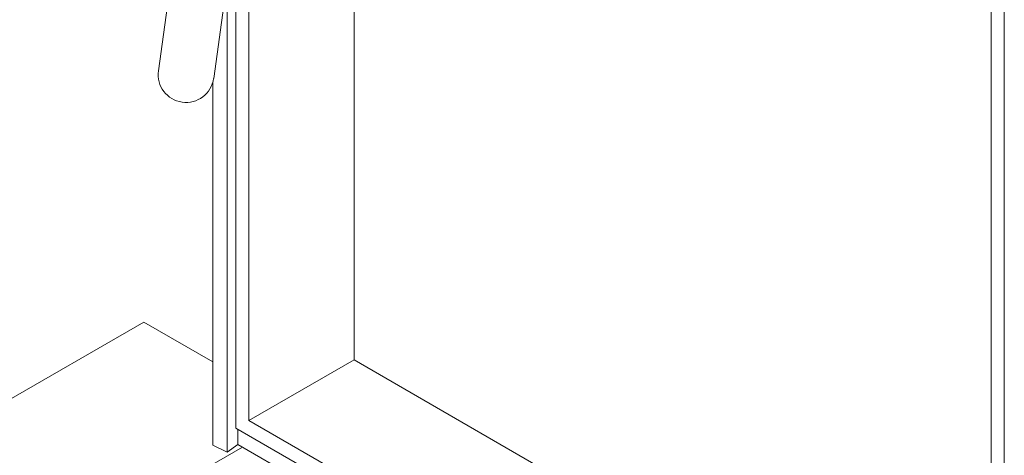
# Model space of a CAD drawing. Units: inches. Extents: x 0 to 34, y 0 to 22.
# Drawn here: x 27.9 to 29.6, y 10 to 10.7 of the extents above; entities that cross this region are included whole.
import ezdxf

# ---------------------------------------------------------------- set-up
doc = ezdxf.new("R2010")
doc.units = ezdxf.units.IN
doc.header["$MEASUREMENT"] = 0
doc.layers.add('OBJECT', color=3, linetype='Continuous', lineweight=15)

msp = doc.modelspace()

# ---------------------------------------------------------------- linework, layer by layer
at = {"layer": 'OBJECT'}
for p, q in [((28.4717, 11.3032), (28.4717, 10.1549)), ((28.2356, 10.6288), (28.3286, 11.2918)), ((28.2305, 11.2675), (28.1427, 10.6418)), ((28.295, 11.0521), (28.295, 10.0529)), ((28.2729, 10.8946), (28.2729, 10.0401)), ((28.2581, 10.7897), (28.2581, 9.9998)), ((29.5434, 9.5363), (29.5434, 10.7738)), ((29.5655, 9.5235), (29.5655, 10.7611)), ((28.2342, 10.6224), (28.2342, 10.0114)), ((24.4998, 8.1298), (28.1182, 10.2187)), ((28.2342, 10.1517), (28.1182, 10.2187)), ((28.295, 10.0529), (28.4717, 10.1549)), ((28.4717, 10.1549), (29.4661, 9.5809)), ((28.2729, 10.0401), (29.2154, 9.496)), ((28.2765, 10.0124), (28.2765, 10.038)), ((28.295, 10.0529), (29.2185, 9.5197)), ((25.0301, 8.1298), (28.2839, 10.0082)), ((28.2342, 10.0114), (28.2581, 9.9998)), ((28.2581, 9.9998), (28.2765, 10.0124)), ((29.2146, 9.4709), (28.2765, 10.0124))]:
    msp.add_line(p, q, dxfattribs=at)
msp.add_arc((28.1891, 10.6353), 0.0469, 172.0121, 352.0121, dxfattribs=at)

doc.saveas('drawing.dxf')
